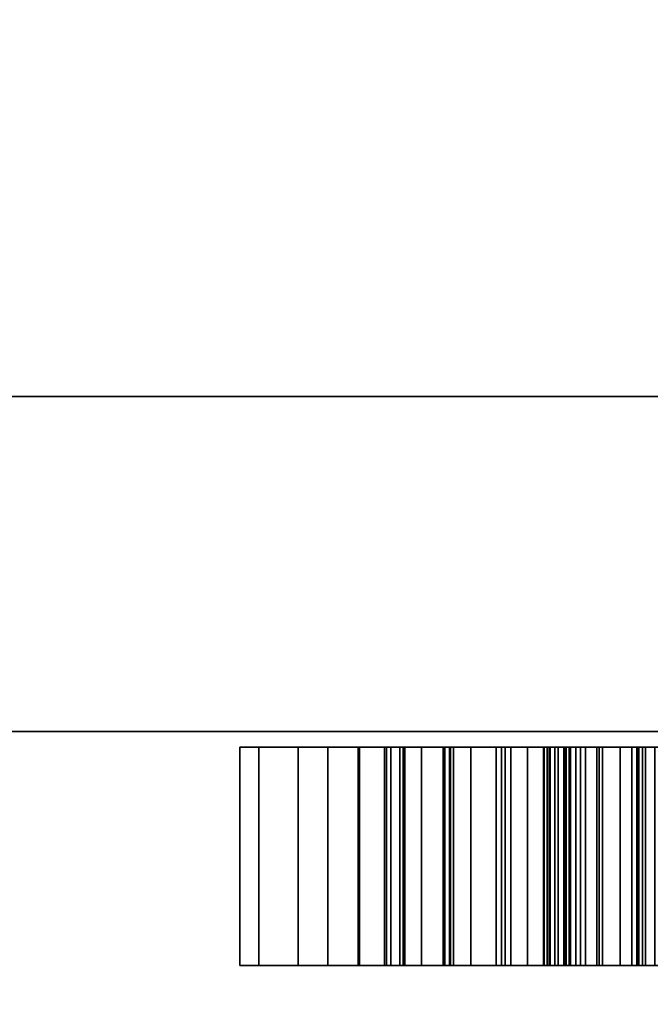
# Model space of a CAD drawing. Units: millimetres. Extents: x 30 to 2305, y -1369 to -49.
# Drawn here: x 621 to 624, y -828 to -823 of the extents above; entities that cross this region are included whole.
import ezdxf

# ---------------------------------------------------------------- set-up
doc = ezdxf.new("R2010")
doc.units = ezdxf.units.MM
doc.linetypes.add('NASCOSTA', pattern=[9.525, 6.35, -3.175])
for name, color, linetype in [('IQ_200_2D', 1, 'Continuous'), ('IQ_200_3D', 1, 'Continuous'), ('IQ_204_2D', 7, 'Continuous'), ('IQ_BLACK_3D', 250, 'Continuous')]:
    doc.layers.add(name, color=color, linetype=linetype)
doc.layers.add('IQ_GLASS_3D', color=4, linetype='Continuous', transparency=0.8)

msp = doc.modelspace()

# ---------------------------------------------------------------- linework, layer by layer
at = {"layer": 'IQ_200_2D'}
msp.add_line((337, -825), (917, -825), dxfattribs=at)
at = {"layer": 'IQ_204_2D', "linetype": 'NASCOSTA', "ltscale": 10}
msp.add_arc((916.8235, -787.997), 581.003, 183.6515299, 270.0174081, dxfattribs=at)
at = {"layer": 'IQ_BLACK_3D'}
for points, invisible_edges in [([(623.6636, -826.7216, 797.3815), (623.7313, -826.7216, 797.1024), (621.7664, -826.7216, 796.8179), (621.6738, -826.7216, 797.59)], 10), ([(621.6738, -826.7216, 805.5209), (623.6297, -826.7216, 805.5209), (623.6297, -826.7216, 802.3757), (621.6738, -826.7216, 797.59)], 4), ([(623.627, -826.7216, 800.5989), (623.627, -826.7216, 797.7012), (621.6738, -826.7216, 797.59), (623.6297, -826.7216, 802.3757)], 14), ([(621.6738, -826.7216, 797.59), (623.627, -826.7216, 797.7012), (623.6636, -826.7216, 797.3815)], 13), ([(621.9603, -826.7216, 796.1293), (621.7664, -826.7216, 796.8179), (623.7313, -826.7216, 797.1024), (623.8264, -826.7216, 796.8614)], 10), ([(623.8264, -826.7216, 796.8614), (623.9451, -826.7216, 796.656), (622.26, -826.7216, 795.5317), (621.9603, -826.7216, 796.1293)], 10), ([(622.2541, -826.7216, 789.0582), (622.105, -826.7216, 789.3361), (622.8067, -826.7216, 789.5501), (622.93, -826.7216, 789.4018)], 10), ([(622.8067, -826.7216, 789.5501), (622.105, -826.7216, 789.3361), (622.7217, -826.7216, 789.7233)], 1), ([(622.93, -826.7216, 789.4018), (623.0848, -826.7216, 789.2866), (622.4576, -826.7216, 788.8174), (622.2541, -826.7216, 789.0582)], 10), ([(622.26, -826.7216, 795.5317), (623.9451, -826.7216, 796.656), (624.0835, -826.7216, 796.4837), (622.6703, -826.7216, 795.0323)], 5), ([(623.1666, -826.7216, 791.4008), (622.3836, -826.7216, 791.5446), (622.4139, -826.7216, 791.702), (623.191, -826.7216, 791.484)], 5), ([(623.1666, -826.7216, 791.4008), (623.1631, -826.7216, 791.3142), (622.3925, -826.7216, 791.1869), (622.3836, -826.7216, 791.5446)], 10), ([(623.1807, -826.7216, 791.2292), (623.2183, -826.7216, 791.1511), (622.4822, -826.7216, 790.8406), (622.3925, -826.7216, 791.1869)], 10), ([(623.1807, -826.7216, 791.2292), (622.3925, -826.7216, 791.1869), (623.1631, -826.7216, 791.3142)], 3), ([(622.475, -826.7216, 791.8502), (622.5645, -826.7216, 791.9832), (623.191, -826.7216, 791.484), (622.4139, -826.7216, 791.702)], 6), ([(622.4576, -826.7216, 788.8174), (623.0848, -826.7216, 789.2866), (622.7067, -826.7216, 788.624)], 3), ([(623.2183, -826.7216, 791.1511), (623.2738, -826.7216, 791.0845), (622.7014, -826.7216, 790.575), (622.4822, -826.7216, 790.8406)], 10), ([(622.6786, -826.7216, 792.0957), (623.2955, -826.7216, 791.6208), (623.2348, -826.7216, 791.5588), (622.5645, -826.7216, 791.9832)], 5), ([(623.2348, -826.7216, 791.5588), (623.191, -826.7216, 791.484), (622.5645, -826.7216, 791.9832)], 14), ([(622.6703, -826.7216, 795.0323), (624.0835, -826.7216, 796.4837), (624.2379, -826.7216, 796.342), (623.1957, -826.7216, 794.6387)], 5), ([(623.2955, -826.7216, 791.6208), (622.6786, -826.7216, 792.0957), (622.9575, -826.7216, 792.2748), (623.3694, -826.7216, 791.6662)], 5), ([(623.2738, -826.7216, 791.0845), (623.3438, -826.7216, 791.0333), (622.9746, -826.7216, 790.3655), (622.7014, -826.7216, 790.575)], 10), ([(623.0848, -826.7216, 789.2866), (623.2622, -826.7216, 789.211), (623.0021, -826.7216, 788.4797), (622.7067, -826.7216, 788.624)], 10), ([(623.2679, -826.7216, 792.3909), (623.4521, -826.7216, 791.6923), (623.3694, -826.7216, 791.6662), (622.9575, -826.7216, 792.2748)], 5), ([(622.9746, -826.7216, 790.3655), (623.3438, -826.7216, 791.0333), (623.4241, -826.7216, 791.0005), (623.2879, -826.7216, 790.2228)], 5), ([(623.0021, -826.7216, 788.4797), (623.2622, -826.7216, 789.211), (623.436, -826.7216, 789.1431), (623.3206, -826.7216, 788.3976)], 5), ([(623.1957, -826.7216, 794.6387), (624.2379, -826.7216, 796.342), (624.4043, -826.7216, 796.2284), (623.8407, -826.7216, 794.3582)], 5), ([(623.2679, -826.7216, 792.3909), (623.5958, -826.7216, 792.4387), (623.5386, -826.7216, 791.6976), (623.4521, -826.7216, 791.6923)], 10), ([(623.2879, -826.7216, 790.2228), (623.4241, -826.7216, 791.0005), (623.8696, -826.7216, 790.8335), (623.7094, -826.7216, 790.0518)], 5), ([(623.3206, -826.7216, 788.3976), (623.436, -826.7216, 789.1431), (623.6207, -826.7216, 789.1172), (623.649, -826.7216, 788.3813)], 5), ([(623.5958, -826.7216, 792.4387), (623.8986, -826.7216, 792.4175), (623.7506, -826.7216, 791.6754), (623.5386, -826.7216, 791.6976)], 10), ([(623.8065, -826.7216, 789.1347), (623.649, -826.7216, 788.3813), (623.6207, -826.7216, 789.1172)], 3), ([(623.6297, -826.7216, 802.3757), (625.406, -826.7216, 802.3757), (625.406, -826.7216, 800.5989), (623.627, -826.7216, 800.5989)], 8), ([(623.8065, -826.7216, 789.1347), (623.9831, -826.7216, 789.1947), (624.0568, -826.7216, 788.4422), (623.649, -826.7216, 788.3813)], 10), ([(623.6636, -827.7936, 797.3815), (623.627, -827.7936, 797.7012), (621.6738, -827.7936, 797.59), (621.7664, -827.7936, 796.8179)], 10), ([(621.6738, -827.7936, 797.59), (623.627, -827.7936, 797.7012), (623.627, -827.7936, 800.5989), (623.6297, -827.7936, 802.3757)], 13), ([(623.6297, -827.7936, 802.3757), (623.6297, -827.7936, 805.5209), (621.6738, -827.7936, 805.5209), (621.6738, -827.7936, 797.59)], 8), ([(623.7313, -827.7936, 797.1024), (621.7664, -827.7936, 796.8179), (621.9603, -827.7936, 796.1293), (623.8264, -827.7936, 796.8614)], 5), ([(623.6636, -827.7936, 797.3815), (621.7664, -827.7936, 796.8179), (623.7313, -827.7936, 797.1024)], 3), ([(623.8264, -827.7936, 796.8614), (621.9603, -827.7936, 796.1293), (622.26, -827.7936, 795.5317), (623.9451, -827.7936, 796.656)], 5), ([(622.8067, -827.7936, 789.5501), (622.7217, -827.7936, 789.7233), (622.105, -827.7936, 789.3361), (622.2541, -827.7936, 789.0582)], 8), ([(622.93, -827.7936, 789.4018), (622.2541, -827.7936, 789.0582), (622.4576, -827.7936, 788.8174), (623.0848, -827.7936, 789.2866)], 5), ([(622.93, -827.7936, 789.4018), (622.8067, -827.7936, 789.5501), (622.2541, -827.7936, 789.0582)], 14), ([(622.26, -827.7936, 795.5317), (622.6703, -827.7936, 795.0323), (624.0835, -827.7936, 796.4837), (623.9451, -827.7936, 796.656)], 10), ([(622.3925, -827.7936, 791.1869), (623.1631, -827.7936, 791.3142), (623.1666, -827.7936, 791.4008), (622.3836, -827.7936, 791.5446)], 5), ([(622.4139, -827.7936, 791.702), (622.3836, -827.7936, 791.5446), (623.1666, -827.7936, 791.4008), (623.191, -827.7936, 791.484)], 10), ([(622.4822, -827.7936, 790.8406), (623.2183, -827.7936, 791.1511), (623.1807, -827.7936, 791.2292), (622.3925, -827.7936, 791.1869)], 5), ([(622.3925, -827.7936, 791.1869), (623.1807, -827.7936, 791.2292), (623.1631, -827.7936, 791.3142)], 13), ([(622.475, -827.7936, 791.8502), (622.4139, -827.7936, 791.702), (623.191, -827.7936, 791.484)], 14), ([(623.0848, -827.7936, 789.2866), (622.4576, -827.7936, 788.8174), (622.7067, -827.7936, 788.624), (623.0021, -827.7936, 788.4797)], 9), ([(623.191, -827.7936, 791.484), (623.2348, -827.7936, 791.5588), (622.5645, -827.7936, 791.9832), (622.475, -827.7936, 791.8502)], 10), ([(622.4822, -827.7936, 790.8406), (622.7014, -827.7936, 790.575), (623.2183, -827.7936, 791.1511)], 14), ([(622.5645, -827.7936, 791.9832), (623.2348, -827.7936, 791.5588), (622.6786, -827.7936, 792.0957)], 3), ([(622.6703, -827.7936, 795.0323), (623.1957, -827.7936, 794.6387), (624.2379, -827.7936, 796.342), (624.0835, -827.7936, 796.4837)], 10), ([(622.6786, -827.7936, 792.0957), (623.2348, -827.7936, 791.5588), (623.2955, -827.7936, 791.6208), (622.9575, -827.7936, 792.2748)], 5), ([(623.2738, -827.7936, 791.0845), (623.2183, -827.7936, 791.1511), (622.7014, -827.7936, 790.575), (622.9746, -827.7936, 790.3655)], 10), ([(622.9575, -827.7936, 792.2748), (623.2955, -827.7936, 791.6208), (623.3694, -827.7936, 791.6662), (623.2679, -827.7936, 792.3909)], 5), ([(622.9746, -827.7936, 790.3655), (623.2879, -827.7936, 790.2228), (623.4241, -827.7936, 791.0005), (623.3438, -827.7936, 791.0333)], 10), ([(623.2738, -827.7936, 791.0845), (622.9746, -827.7936, 790.3655), (623.3438, -827.7936, 791.0333)], 3), ([(623.3206, -827.7936, 788.3976), (623.6207, -827.7936, 789.1172), (623.436, -827.7936, 789.1431), (623.0021, -827.7936, 788.4797)], 5), ([(623.436, -827.7936, 789.1431), (623.2622, -827.7936, 789.211), (623.0021, -827.7936, 788.4797)], 14), ([(623.0848, -827.7936, 789.2866), (623.0021, -827.7936, 788.4797), (623.2622, -827.7936, 789.211)], 3), ([(623.1957, -827.7936, 794.6387), (623.8407, -827.7936, 794.3582), (624.4043, -827.7936, 796.2284), (624.2379, -827.7936, 796.342)], 10), ([(623.2679, -827.7936, 792.3909), (623.4521, -827.7936, 791.6923), (623.5386, -827.7936, 791.6976), (623.5958, -827.7936, 792.4387)], 5), ([(623.3694, -827.7936, 791.6662), (623.4521, -827.7936, 791.6923), (623.2679, -827.7936, 792.3909)], 14), ([(623.2879, -827.7936, 790.2228), (623.7094, -827.7936, 790.0518), (623.8696, -827.7936, 790.8335), (623.4241, -827.7936, 791.0005)], 10), ([(623.6207, -827.7936, 789.1172), (623.3206, -827.7936, 788.3976), (623.649, -827.7936, 788.3813), (623.8065, -827.7936, 789.1347)], 5), ([(623.5958, -827.7936, 792.4387), (623.5386, -827.7936, 791.6976), (623.7506, -827.7936, 791.6754), (623.8986, -827.7936, 792.4175)], 5), ([(625.406, -827.7936, 800.5989), (625.406, -827.7936, 802.3757), (623.6297, -827.7936, 802.3757), (623.627, -827.7936, 800.5989)], 4), ([(624.0568, -827.7936, 788.4422), (623.8065, -827.7936, 789.1347), (623.649, -827.7936, 788.3813)], 3)]:
    msp.add_3dface(points, dxfattribs=dict(at, invisible_edges=invisible_edges))

# ---------------------------------------------------------------- meshes
at = {"layer": 'IQ_200_3D'}
mesh = msp.add_polyface(dxfattribs=at)
corners = [(917, -50, 770), (917, -757.0337, 770), (327, -757.0337, 770), (327, -825, 770), (50, -825, 770), (50, -50, 770), (115, -543.5, 770), (119.2705, -542.9378, 770), (123.25, -541.2894, 770), (126.6673, -538.6673, 770), (129.2894, -535.25, 770), (130.9377, -531.2705, 770), (131.5, -527, 770), (130.9377, -522.7295, 770), (129.2894, -518.75, 770), (126.6673, -515.3327, 770), (123.25, -512.7106, 770), (119.2705, -511.0622, 770), (115, -510.5, 770), (110.7294, -511.0622, 770), (106.75, -512.7106, 770), (103.3327, -515.3327, 770), (100.7106, -518.75, 770), (99.0622, -522.7295, 770), (98.4999, -527, 770), (99.0622, -531.2705, 770), (100.7106, -535.25, 770), (103.3327, -538.6673, 770), (106.75, -541.2894, 770), (110.7294, -542.9378, 770), (105, -251.25, 770), (108.4294, -250.7985, 770), (111.6249, -249.4748, 770), (114.3691, -247.3692, 770), (116.4748, -244.625, 770), (117.7985, -241.4294, 770), (118.25, -238, 770), (117.7985, -234.5707, 770), (116.4748, -231.375, 770), (114.3691, -228.6308, 770), (111.6249, -226.5252, 770), (108.4294, -225.2015, 770), (105, -224.75, 770), (101.5706, -225.2015, 770), (98.375, -226.5252, 770), (95.6308, -228.6308, 770), (93.5252, -231.375, 770), (92.2015, -234.5707, 770), (91.75, -238, 770), (92.2015, -241.4294, 770), (93.5252, -244.625, 770), (95.6308, -247.3692, 770), (98.375, -249.4748, 770), (101.5706, -250.7985, 770), (175, -277.25, 770), (178.4293, -276.7985, 770), (181.625, -275.4748, 770), (184.3691, -273.3691, 770), (186.4748, -270.625, 770), (187.7984, -267.4293, 770), (188.2499, -264, 770), (187.7984, -260.5706, 770), (186.4748, -257.375, 770), (184.3691, -254.6309, 770), (181.625, -252.5252, 770), (178.4293, -251.2015, 770), (175, -250.75, 770), (171.5706, -251.2015, 770), (168.375, -252.5252, 770), (165.6308, -254.6309, 770), (163.5252, -257.375, 770), (162.2015, -260.5706, 770), (161.75, -264, 770), (162.2015, -267.4293, 770), (163.5252, -270.625, 770), (165.6308, -273.3691, 770), (168.375, -275.4748, 770), (171.5706, -276.7985, 770)]
mesh.append_faces([[corners[k] for k in face] for face in [(46, 5, 45), (42, 5, 41), (74, 32, 73), (63, 0, 62), (67, 39, 66), (62, 0, 61)]], dxfattribs={"vtx0": -1, "vtx1": -1})
mesh.append_faces([[corners[k] for k in face] for face in [(19, 30, 76, 18)]], dxfattribs={"vtx0": -1, "vtx1": -1, "vtx2": -1})
mesh.append_faces([[corners[k] for k in face] for face in [(5, 46, 47), (5, 43, 44), (66, 39, 40, 65), (71, 34, 35), (72, 33, 34, 71), (4, 27, 28), (73, 32, 33, 72), (4, 6, 7), (2, 58, 59, 1), (54, 16, 17, 77), (16, 54, 55), (2, 11, 12), (77, 17, 18, 76)]], dxfattribs={"vtx0": -1, "vtx2": -1})
mesh.append_faces([[corners[k] for k in face] for face in [(5, 48, 49, 24), (2, 12, 13, 58)]], dxfattribs={"vtx0": -1, "vtx2": -1, "vtx3": -1})
mesh.append_faces([[corners[k] for k in face] for face in [(44, 45, 5), (47, 48, 5), (42, 43, 5), (26, 27, 4), (25, 26, 4), (29, 6, 4), (28, 29, 4), (64, 65, 5), (60, 61, 0), (7, 8, 2), (10, 11, 2), (9, 10, 2), (8, 9, 2)]], dxfattribs={"vtx1": -1, "vtx2": -1})
mesh.append_faces([[corners[k] for k in face] for face in [(40, 41, 5, 65)]], dxfattribs={"vtx1": -1, "vtx2": -1, "vtx3": -1})
mesh.append_faces([[corners[k] for k in face] for face in [(50, 51, 22, 23), (49, 50, 23, 24), (36, 37, 69, 70), (37, 38, 68, 69), (38, 39, 67, 68), (21, 22, 51, 52), (20, 21, 52, 53), (24, 25, 4, 5), (31, 32, 74, 75), (30, 31, 75, 76), (19, 20, 53, 30), (35, 36, 70, 71), (63, 64, 5, 0), (59, 60, 0, 1), (14, 15, 56, 57), (13, 14, 57, 58), (15, 16, 55, 56)]], dxfattribs={"vtx1": -1, "vtx3": -1})
mesh.append_faces([[corners[k] for k in face] for face in [(2, 3, 4, 7)]], dxfattribs={"vtx2": -1, "vtx3": -1})
mesh = msp.add_polyface(dxfattribs=at)
corners = [(917, -50, 1727.9999), (50, -50, 1727.9999), (50, -825, 1727.9999), (327, -825, 1727.9999), (327, -757.0337, 1727.9999), (917, -757.0337, 1727.9999)]
mesh.append_faces([[corners[k] for k in face] for face in [(2, 3, 4, 1)]], dxfattribs={"vtx2": -1})
mesh.append_faces([[corners[k] for k in face] for face in [(4, 5, 0, 1)]], dxfattribs={"vtx3": -1})
mesh = msp.add_polyface(dxfattribs=at)
corners = [(337, -772, 1727.9999), (337, -825, 1727.9999), (917, -825, 1727.9999), (917, -772, 1727.9999)]
mesh.append_faces([[corners[k] for k in face] for face in [(0, 1, 2, 3)]])
mesh = msp.add_polyface(dxfattribs=at)
corners = [(917, -772, 770), (917, -825, 770), (337, -825, 770), (337, -772, 770)]
mesh.append_faces([[corners[k] for k in face] for face in [(0, 1, 2, 3)]])
mesh = msp.add_polyface(dxfattribs=at)
corners = [(402, -772, 1009.9998), (402, -825, 1009.9998), (852, -825, 1009.9998), (852, -772, 1009.9998)]
mesh.append_faces([[corners[k] for k in face] for face in [(0, 1, 2, 3)]])
mesh = msp.add_polyface(dxfattribs=at)
corners = [(852, -772, 1667.9999), (852, -825, 1667.9999), (402, -825, 1667.9999), (402, -772, 1667.9999)]
mesh.append_faces([[corners[k] for k in face] for face in [(0, 1, 2, 3)]])
mesh = msp.add_polyface(dxfattribs=at)
corners = [(917, -825, 1727.9999), (337, -825, 1727.9999), (337, -825, 770), (917, -825, 770), (397, -825, 1567.9557), (397, -825, 1662.9999), (397.1703, -825, 1664.2941), (397.6698, -825, 1665.4999), (398.4644, -825, 1666.5355), (399.5, -825, 1667.3301), (400.7059, -825, 1667.8296), (402, -825, 1667.9999), (852, -825, 1667.9999), (853.2941, -825, 1667.8296), (854.5, -825, 1667.3301), (855.5355, -825, 1666.5355), (856.3301, -825, 1665.4999), (856.8296, -825, 1664.2941), (857, -825, 1662.9999), (857, -825, 1014.9999), (856.8296, -825, 1013.7058), (856.3301, -825, 1012.4998), (855.5355, -825, 1011.4644), (854.5, -825, 1010.6697), (853.2941, -825, 1010.1702), (852, -825, 1009.9998), (402, -825, 1009.9998), (400.7059, -825, 1010.1702), (399.5, -825, 1010.6697), (398.4644, -825, 1011.4644), (397.6698, -825, 1012.4998), (397.1703, -825, 1013.7058), (397, -825, 1014.9999), (397, -825, 1108.044), (397.4455, -825, 1111.6728), (398.7557, -825, 1115.0861), (400.8528, -825, 1118.081), (403.6121, -825, 1120.4796), (430.3878, -825, 1138.5399), (433.1471, -825, 1140.9385), (435.2442, -825, 1143.9334), (436.5544, -825, 1147.3466), (437, -825, 1150.9755), (437, -825, 1525.0242), (436.5544, -825, 1528.6531), (435.2442, -825, 1532.0662), (433.1472, -825, 1535.0611), (430.3879, -825, 1537.4598), (403.5456, -825, 1555.5652), (400.8126, -825, 1557.9636), (398.737, -825, 1560.9491), (397.4407, -825, 1564.3464)]
mesh.append_faces([[corners[k] for k in face] for face in [(42, 39, 40, 41)]], dxfattribs={"vtx0": -1})
mesh.append_faces([[corners[k] for k in face] for face in [(21, 3, 20), (29, 2, 28), (17, 0, 16), (16, 0, 15), (14, 0, 13), (49, 36, 48), (8, 1, 7), (6, 1, 5)]], dxfattribs={"vtx0": -1, "vtx1": -1})
mesh.append_faces([[corners[k] for k in face] for face in [(3, 21, 22), (3, 22, 23), (3, 24, 25, 2), (2, 29, 30), (2, 30, 31), (33, 1, 2, 32), (1, 33, 34), (43, 47, 48, 42), (1, 10, 11, 0), (1, 8, 9)]], dxfattribs={"vtx0": -1, "vtx2": -1})
mesh.append_faces([[corners[k] for k in face] for face in [(48, 36, 37, 42)]], dxfattribs={"vtx0": -1, "vtx2": -1, "vtx3": -1})
mesh.append_faces([[corners[k] for k in face] for face in [(0, 17, 18, 19)]], dxfattribs={"vtx0": -1, "vtx3": -1})
mesh.append_faces([[corners[k] for k in face] for face in [(23, 24, 3), (38, 39, 42, 37), (27, 28, 2), (26, 27, 2, 25), (31, 32, 2), (46, 47, 43, 45), (14, 15, 0), (12, 13, 0, 11), (4, 5, 1), (9, 10, 1), (6, 7, 1)]], dxfattribs={"vtx1": -1, "vtx2": -1})
mesh.append_faces([[corners[k] for k in face] for face in [(51, 4, 1, 34)]], dxfattribs={"vtx1": -1, "vtx2": -1, "vtx3": -1})
mesh.append_faces([[corners[k] for k in face] for face in [(19, 20, 3, 0), (35, 36, 49, 50), (34, 35, 50, 51)]], dxfattribs={"vtx1": -1, "vtx3": -1})
mesh.append_faces([[corners[k] for k in face] for face in [(43, 44, 45)]], dxfattribs={"vtx2": -1})
at = {"layer": 'IQ_BLACK_3D'}
mesh = msp.add_polyface(dxfattribs=at)
corners = [(654, -826.6437, 867), (599.9266, -826.6437, 867), (599.9266, -826.6437, 813), (654, -826.6437, 813), (634.1837, -826.6437, 815.7617), (634.1837, -826.6437, 864.3486), (640.0631, -826.6437, 861.6885), (645.0828, -826.6437, 857.6332), (648.9191, -826.6437, 852.4442), (651.3245, -826.6437, 846.4561), (652.1439, -826.6437, 840.0552), (651.3245, -826.6437, 833.6543), (648.9191, -826.6437, 827.6662), (645.0828, -826.6437, 822.4771), (640.0631, -826.6437, 818.4218), (631.7124, -826.6437, 860.8304), (630.2463, -826.6437, 855.7844), (627.6886, -826.6437, 851.1943), (624.1689, -826.6437, 847.2926), (619.8656, -826.6437, 844.2772), (614.9968, -826.6437, 842.3008), (609.8092, -826.6437, 841.4637), (601.7709, -826.6437, 841.4637), (602.8767, -826.6437, 847.4533), (605.4035, -826.6437, 852.9953), (609.2, -826.6437, 857.7582), (614.0393, -826.6437, 861.4569), (619.6316, -826.6437, 863.8702), (625.6425, -826.6437, 864.8537), (631.7124, -826.6437, 864.3486), (609.8092, -826.6437, 838.6467), (614.9968, -826.6437, 837.8095), (619.8656, -826.6437, 835.8332), (624.1689, -826.6437, 832.8177), (627.6886, -826.6437, 828.9161), (630.2463, -826.6437, 824.3259), (631.7124, -826.6437, 819.2799), (631.7124, -826.6437, 815.1376), (625.6009, -826.6437, 814.8032), (619.5853, -826.6437, 815.9316), (614.0105, -826.6437, 818.4582), (609.1965, -826.6437, 822.238), (605.4194, -826.6437, 827.0542), (602.8959, -826.6437, 832.6304), (601.7709, -826.6437, 838.6467)]
mesh.append_faces([[corners[k] for k in face] for face in [(14, 3, 13), (41, 2, 40), (39, 2, 38), (9, 0, 8), (7, 0, 6), (6, 0, 5), (15, 5, 29), (21, 30, 20), (24, 1, 23)]], dxfattribs={"vtx0": -1, "vtx1": -1})
mesh.append_faces([[corners[k] for k in face] for face in [(4, 37, 3)]], dxfattribs={"vtx0": -1, "vtx1": -1, "vtx2": -1})
mesh.append_faces([[corners[k] for k in face] for face in [(3, 14, 4), (3, 37, 38, 2), (4, 36, 37), (17, 33, 34, 16), (3, 10, 11), (2, 41, 42), (2, 42, 43), (19, 32, 33, 18), (19, 31, 32), (20, 30, 31, 19), (0, 7, 8), (16, 4, 5, 15), (10, 3, 0), (1, 25, 26), (28, 0, 1)]], dxfattribs={"vtx0": -1, "vtx2": -1})
mesh.append_faces([[corners[k] for k in face] for face in [(12, 13, 3), (11, 12, 3), (39, 40, 2), (43, 44, 2), (9, 10, 0), (17, 18, 33), (22, 23, 1), (27, 28, 1), (26, 27, 1), (24, 25, 1), (34, 35, 16)]], dxfattribs={"vtx1": -1, "vtx2": -1})
mesh.append_faces([[corners[k] for k in face] for face in [(35, 36, 4, 16), (1, 2, 44, 22), (28, 29, 5, 0)]], dxfattribs={"vtx1": -1, "vtx2": -1, "vtx3": -1})
mesh.append_faces([[corners[k] for k in face] for face in [(44, 30, 21, 22)]], dxfattribs={"vtx1": -1, "vtx3": -1})
mesh = msp.add_polyface(dxfattribs=at)
corners = [(621.6738, -827.7936, 805.5209), (623.6297, -827.7936, 805.5209), (623.6297, -826.7216, 805.5209), (621.6738, -826.7216, 805.5209)]
mesh.append_faces([[corners[k] for k in face] for face in [(0, 1, 2, 3)]])
mesh = msp.add_polyface(dxfattribs=at)
corners = [(621.6738, -827.7936, 797.59), (621.6738, -827.7936, 805.5209), (621.6738, -826.7216, 805.5209), (621.6738, -826.7216, 797.59)]
mesh.append_faces([[corners[k] for k in face] for face in [(0, 1, 2, 3)]])
mesh = msp.add_polyface(dxfattribs=at)
corners = [(624.6099, -827.7936, 794.198), (623.8407, -827.7936, 794.3582), (623.1957, -827.7936, 794.6387), (622.6703, -827.7936, 795.0323), (622.26, -827.7936, 795.5317), (621.9603, -827.7936, 796.1293), (621.7664, -827.7936, 796.8179), (621.6738, -827.7936, 797.59), (621.6738, -826.7216, 797.59), (621.7664, -826.7216, 796.8179), (621.9603, -826.7216, 796.1293), (622.26, -826.7216, 795.5317), (622.6703, -826.7216, 795.0323), (623.1957, -826.7216, 794.6387), (623.8407, -826.7216, 794.3582), (624.6099, -826.7216, 794.198)]
mesh.append_faces([[corners[k] for k in face] for face in [(4, 11, 12, 3), (14, 1, 2, 13)]], dxfattribs={"vtx0": -1, "vtx2": -1})
mesh.append_faces([[corners[k] for k in face] for face in [(5, 6, 9, 10), (4, 5, 10, 11), (2, 3, 12, 13)]], dxfattribs={"vtx1": -1, "vtx3": -1})
mesh.append_faces([[corners[k] for k in face] for face in [(15, 0, 1, 14)]], dxfattribs={"vtx2": -1})
mesh.append_faces([[corners[k] for k in face] for face in [(6, 7, 8, 9)]], dxfattribs={"vtx3": -1})
mesh = msp.add_polyface(dxfattribs=at)
corners = [(622.105, -827.7936, 789.3361), (622.7217, -827.7936, 789.7233), (622.7217, -826.7216, 789.7233), (622.105, -826.7216, 789.3361)]
mesh.append_faces([[corners[k] for k in face] for face in [(0, 1, 2, 3)]])
mesh = msp.add_polyface(dxfattribs=at)
corners = [(622.7067, -827.7936, 788.624), (622.4576, -827.7936, 788.8174), (622.2541, -827.7936, 789.0582), (622.105, -827.7936, 789.3361), (622.105, -826.7216, 789.3361), (622.2541, -826.7216, 789.0582), (622.4576, -826.7216, 788.8174), (622.7067, -826.7216, 788.624)]
mesh.append_faces([[corners[k] for k in face] for face in [(4, 5, 2, 3)]], dxfattribs={"vtx1": -1})
mesh.append_faces([[corners[k] for k in face] for face in [(1, 2, 5, 6)]], dxfattribs={"vtx1": -1, "vtx3": -1})
mesh.append_faces([[corners[k] for k in face] for face in [(6, 7, 0, 1)]], dxfattribs={"vtx3": -1})
mesh = msp.add_polyface(dxfattribs=at)
corners = [(622.3836, -827.7936, 791.5446), (622.4139, -827.7936, 791.702), (622.475, -827.7936, 791.8502), (622.5645, -827.7936, 791.9832), (622.6786, -827.7936, 792.0957), (622.6786, -826.7216, 792.0957), (622.5645, -826.7216, 791.9832), (622.475, -826.7216, 791.8502), (622.4139, -826.7216, 791.702), (622.3836, -826.7216, 791.5446)]
mesh.append_faces([[corners[k] for k in face] for face in [(5, 6, 3, 4), (0, 1, 8, 9)]], dxfattribs={"vtx1": -1})
mesh.append_faces([[corners[k] for k in face] for face in [(2, 3, 6, 7), (7, 8, 1, 2)]], dxfattribs={"vtx1": -1, "vtx3": -1})
mesh = msp.add_polyface(dxfattribs=at)
corners = [(622.4822, -827.7936, 790.8406), (622.3925, -827.7936, 791.1869), (622.3836, -827.7936, 791.5446), (622.3836, -826.7216, 791.5446), (622.3925, -826.7216, 791.1869), (622.4822, -826.7216, 790.8406)]
mesh.append_faces([[corners[k] for k in face] for face in [(1, 2, 3, 4), (4, 5, 0, 1)]], dxfattribs={"vtx3": -1})
mesh = msp.add_polyface(dxfattribs=at)
corners = [(623.2879, -827.7936, 790.2228), (622.9746, -827.7936, 790.3655), (622.7014, -827.7936, 790.575), (622.4822, -827.7936, 790.8406), (622.4822, -826.7216, 790.8406), (622.7014, -826.7216, 790.575), (622.9746, -826.7216, 790.3655), (623.2879, -826.7216, 790.2228)]
mesh.append_faces([[corners[k] for k in face] for face in [(4, 5, 2, 3)]], dxfattribs={"vtx1": -1})
mesh.append_faces([[corners[k] for k in face] for face in [(1, 2, 5, 6)]], dxfattribs={"vtx1": -1, "vtx3": -1})
mesh.append_faces([[corners[k] for k in face] for face in [(6, 7, 0, 1)]], dxfattribs={"vtx3": -1})
mesh = msp.add_polyface(dxfattribs=at)
corners = [(622.6786, -827.7936, 792.0957), (622.9575, -827.7936, 792.2748), (623.2679, -827.7936, 792.3909), (623.5958, -827.7936, 792.4387), (623.5958, -826.7216, 792.4387), (623.2679, -826.7216, 792.3909), (622.9575, -826.7216, 792.2748), (622.6786, -826.7216, 792.0957)]
mesh.append_faces([[corners[k] for k in face] for face in [(4, 5, 2, 3)]], dxfattribs={"vtx1": -1})
mesh.append_faces([[corners[k] for k in face] for face in [(1, 2, 5, 6)]], dxfattribs={"vtx1": -1, "vtx3": -1})
mesh.append_faces([[corners[k] for k in face] for face in [(6, 7, 0, 1)]], dxfattribs={"vtx3": -1})
mesh = msp.add_polyface(dxfattribs=at)
corners = [(623.649, -827.7936, 788.3813), (623.3206, -827.7936, 788.3976), (623.0021, -827.7936, 788.4797), (622.7067, -827.7936, 788.624), (622.7067, -826.7216, 788.624), (623.0021, -826.7216, 788.4797), (623.3206, -826.7216, 788.3976), (623.649, -826.7216, 788.3813)]
mesh.append_faces([[corners[k] for k in face] for face in [(4, 5, 2, 3)]], dxfattribs={"vtx1": -1})
mesh.append_faces([[corners[k] for k in face] for face in [(1, 2, 5, 6)]], dxfattribs={"vtx1": -1, "vtx3": -1})
mesh.append_faces([[corners[k] for k in face] for face in [(6, 7, 0, 1)]], dxfattribs={"vtx3": -1})
mesh = msp.add_polyface(dxfattribs=at)
corners = [(622.7217, -827.7936, 789.7233), (622.8067, -827.7936, 789.5501), (622.93, -827.7936, 789.4018), (623.0848, -827.7936, 789.2866), (623.2622, -827.7936, 789.211), (623.2622, -826.7216, 789.211), (623.0848, -826.7216, 789.2866), (622.93, -826.7216, 789.4018), (622.8067, -826.7216, 789.5501), (622.7217, -826.7216, 789.7233)]
mesh.append_faces([[corners[k] for k in face] for face in [(0, 1, 8, 9)]], dxfattribs={"vtx1": -1})
mesh.append_faces([[corners[k] for k in face] for face in [(2, 3, 6, 7), (7, 8, 1, 2)]], dxfattribs={"vtx1": -1, "vtx3": -1})
mesh.append_faces([[corners[k] for k in face] for face in [(3, 4, 5, 6)]], dxfattribs={"vtx3": -1})
mesh = msp.add_polyface(dxfattribs=at)
corners = [(623.5386, -827.7936, 791.6976), (623.4521, -827.7936, 791.6923), (623.3694, -827.7936, 791.6662), (623.2955, -827.7936, 791.6208), (623.2348, -827.7936, 791.5588), (623.191, -827.7936, 791.484), (623.1666, -827.7936, 791.4008), (623.1631, -827.7936, 791.3142), (623.1807, -827.7936, 791.2292), (623.2183, -827.7936, 791.1511), (623.2738, -827.7936, 791.0845), (623.3438, -827.7936, 791.0333), (623.4241, -827.7936, 791.0005), (623.4241, -826.7216, 791.0005), (623.3438, -826.7216, 791.0333), (623.2738, -826.7216, 791.0845), (623.2183, -826.7216, 791.1511), (623.1807, -826.7216, 791.2292), (623.1631, -826.7216, 791.3142), (623.1666, -826.7216, 791.4008), (623.191, -826.7216, 791.484), (623.2348, -826.7216, 791.5588), (623.2955, -826.7216, 791.6208), (623.3694, -826.7216, 791.6662), (623.4521, -826.7216, 791.6923), (623.5386, -826.7216, 791.6976)]
mesh.append_faces([[corners[k] for k in face] for face in [(0, 1, 24, 25)]], dxfattribs={"vtx1": -1})
mesh.append_faces([[corners[k] for k in face] for face in [(10, 11, 14, 15), (8, 9, 16, 17), (9, 10, 15, 16), (7, 8, 17, 18), (18, 19, 6, 7), (4, 5, 20, 21), (3, 4, 21, 22), (1, 2, 23, 24), (2, 3, 22, 23), (19, 20, 5, 6)]], dxfattribs={"vtx1": -1, "vtx3": -1})
mesh.append_faces([[corners[k] for k in face] for face in [(11, 12, 13, 14)]], dxfattribs={"vtx3": -1})
mesh = msp.add_polyface(dxfattribs=at)
corners = [(623.2622, -827.7936, 789.211), (623.436, -827.7936, 789.1431), (623.6207, -827.7936, 789.1172), (623.8065, -827.7936, 789.1347), (623.9831, -827.7936, 789.1947), (624.1411, -827.7936, 789.2939), (624.1411, -826.7216, 789.2939), (623.9831, -826.7216, 789.1947), (623.8065, -826.7216, 789.1347), (623.6207, -826.7216, 789.1172), (623.436, -826.7216, 789.1431), (623.2622, -826.7216, 789.211)]
mesh.append_faces([[corners[k] for k in face] for face in [(0, 1, 10, 11)]], dxfattribs={"vtx1": -1})
mesh.append_faces([[corners[k] for k in face] for face in [(3, 4, 7, 8), (2, 3, 8, 9), (1, 2, 9, 10)]], dxfattribs={"vtx1": -1, "vtx3": -1})
mesh.append_faces([[corners[k] for k in face] for face in [(4, 5, 6, 7)]], dxfattribs={"vtx3": -1})
mesh = msp.add_polyface(dxfattribs=at)
corners = [(624.1086, -827.7936, 789.8339), (623.7094, -827.7936, 790.0518), (623.2879, -827.7936, 790.2228), (623.2879, -826.7216, 790.2228), (623.7094, -826.7216, 790.0518), (624.1086, -826.7216, 789.8339)]
mesh.append_faces([[corners[k] for k in face] for face in [(1, 2, 3, 4), (4, 5, 0, 1)]], dxfattribs={"vtx3": -1})
mesh = msp.add_polyface(dxfattribs=at)
corners = [(623.4241, -827.7936, 791.0005), (623.8696, -827.7936, 790.8335), (624.3041, -827.7936, 790.6395), (624.3041, -826.7216, 790.6395), (623.8696, -826.7216, 790.8335), (623.4241, -826.7216, 791.0005)]
mesh.append_faces([[corners[k] for k in face] for face in [(1, 2, 3, 4), (4, 5, 0, 1)]], dxfattribs={"vtx3": -1})
mesh = msp.add_polyface(dxfattribs=at)
corners = [(624.2844, -827.7936, 791.3434), (624.1333, -827.7936, 791.4937), (623.9523, -827.7936, 791.6063), (623.7506, -827.7936, 791.6754), (623.5386, -827.7936, 791.6976), (623.5386, -826.7216, 791.6976), (623.7506, -826.7216, 791.6754), (623.9523, -826.7216, 791.6063), (624.1333, -826.7216, 791.4937), (624.2844, -826.7216, 791.3434)]
mesh.append_faces([[corners[k] for k in face] for face in [(0, 1, 8, 9)]], dxfattribs={"vtx1": -1})
mesh.append_faces([[corners[k] for k in face] for face in [(2, 3, 6, 7), (7, 8, 1, 2)]], dxfattribs={"vtx1": -1, "vtx3": -1})
mesh.append_faces([[corners[k] for k in face] for face in [(3, 4, 5, 6)]], dxfattribs={"vtx3": -1})
mesh = msp.add_polyface(dxfattribs=at)
corners = [(623.5958, -827.7936, 792.4387), (623.8986, -827.7936, 792.4175), (624.1898, -827.7936, 792.3318), (624.4559, -827.7936, 792.1857), (624.6843, -827.7936, 791.9858), (624.8646, -827.7936, 791.7416), (624.8646, -826.7216, 791.7416), (624.6843, -826.7216, 791.9858), (624.4559, -826.7216, 792.1857), (624.1898, -826.7216, 792.3318), (623.8986, -826.7216, 792.4175), (623.5958, -826.7216, 792.4387)]
mesh.append_faces([[corners[k] for k in face] for face in [(6, 7, 4, 5)]], dxfattribs={"vtx1": -1})
mesh.append_faces([[corners[k] for k in face] for face in [(7, 8, 3, 4), (2, 3, 8, 9), (9, 10, 1, 2)]], dxfattribs={"vtx1": -1, "vtx3": -1})
mesh.append_faces([[corners[k] for k in face] for face in [(10, 11, 0, 1)]], dxfattribs={"vtx3": -1})
mesh = msp.add_polyface(dxfattribs=at)
corners = [(623.627, -827.7936, 800.5989), (623.627, -827.7936, 797.7012), (623.627, -826.7216, 797.7012), (623.627, -826.7216, 800.5989)]
mesh.append_faces([[corners[k] for k in face] for face in [(0, 1, 2, 3)]])
mesh = msp.add_polyface(dxfattribs=at)
corners = [(625.406, -827.7936, 800.5989), (623.627, -827.7936, 800.5989), (623.627, -826.7216, 800.5989), (625.406, -826.7216, 800.5989)]
mesh.append_faces([[corners[k] for k in face] for face in [(0, 1, 2, 3)]])
mesh = msp.add_polyface(dxfattribs=at)
corners = [(623.627, -827.7936, 797.7012), (623.6636, -827.7936, 797.3815), (623.7313, -827.7936, 797.1024), (623.8264, -827.7936, 796.8614), (623.9451, -827.7936, 796.656), (624.0835, -827.7936, 796.4837), (624.2379, -827.7936, 796.342), (624.4043, -827.7936, 796.2284), (624.579, -827.7936, 796.1405), (624.7581, -827.7936, 796.0757), (624.9379, -827.7936, 796.0316), (625.1144, -827.7936, 796.0057), (625.2839, -827.7936, 795.9955), (625.4426, -827.7936, 795.9985), (625.4426, -826.7216, 795.9985), (625.2839, -826.7216, 795.9955), (625.1144, -826.7216, 796.0057), (624.9379, -826.7216, 796.0316), (624.7581, -826.7216, 796.0757), (624.579, -826.7216, 796.1405), (624.4043, -826.7216, 796.2284), (624.2379, -826.7216, 796.342), (624.0835, -826.7216, 796.4837), (623.9451, -826.7216, 796.656), (623.8264, -826.7216, 796.8614), (623.7313, -826.7216, 797.1024), (623.6636, -826.7216, 797.3815), (623.627, -826.7216, 797.7012)]
mesh.append_faces([[corners[k] for k in face] for face in [(23, 4, 5, 22), (22, 5, 6, 21), (26, 1, 2, 25)]], dxfattribs={"vtx0": -1, "vtx2": -1})
mesh.append_faces([[corners[k] for k in face] for face in [(11, 12, 15, 16), (9, 10, 17, 18), (8, 9, 18, 19), (10, 11, 16, 17), (7, 8, 19, 20), (6, 7, 20, 21), (2, 3, 24, 25), (3, 4, 23, 24)]], dxfattribs={"vtx1": -1, "vtx3": -1})
mesh.append_faces([[corners[k] for k in face] for face in [(27, 0, 1, 26)]], dxfattribs={"vtx2": -1})
mesh.append_faces([[corners[k] for k in face] for face in [(12, 13, 14, 15)]], dxfattribs={"vtx3": -1})
mesh = msp.add_polyface(dxfattribs=at)
corners = [(623.6297, -827.7936, 802.3757), (625.406, -827.7936, 802.3757), (625.406, -826.7216, 802.3757), (623.6297, -826.7216, 802.3757)]
mesh.append_faces([[corners[k] for k in face] for face in [(0, 1, 2, 3)]])
mesh = msp.add_polyface(dxfattribs=at)
corners = [(623.6297, -827.7936, 805.5209), (623.6297, -827.7936, 802.3757), (623.6297, -826.7216, 802.3757), (623.6297, -826.7216, 805.5209)]
mesh.append_faces([[corners[k] for k in face] for face in [(0, 1, 2, 3)]])
mesh = msp.add_polyface(dxfattribs=at)
corners = [(624.7996, -827.7936, 788.7917), (624.4453, -827.7936, 788.5808), (624.0568, -827.7936, 788.4422), (623.649, -827.7936, 788.3813), (623.649, -826.7216, 788.3813), (624.0568, -826.7216, 788.4422), (624.4453, -826.7216, 788.5808), (624.7996, -826.7216, 788.7917)]
mesh.append_faces([[corners[k] for k in face] for face in [(4, 5, 2, 3)]], dxfattribs={"vtx1": -1})
mesh.append_faces([[corners[k] for k in face] for face in [(1, 2, 5, 6)]], dxfattribs={"vtx1": -1, "vtx3": -1})
mesh.append_faces([[corners[k] for k in face] for face in [(6, 7, 0, 1)]], dxfattribs={"vtx3": -1})
at = {"layer": 'IQ_GLASS_3D'}
mesh = msp.add_polyface(dxfattribs=at)
corners = [(397, -825, 1572.0426), (435.9799, -825, 1545.7501), (440.5786, -825, 1541.7524), (444.0737, -825, 1536.761), (446.2574, -825, 1531.0722), (447, -825, 1525.0242), (447, -825, 1150.9755), (446.2574, -825, 1144.9274), (444.0737, -825, 1139.2386), (440.5786, -825, 1134.2471), (435.9797, -825, 1130.2495), (397, -825, 1103.9575), (397, -825, 1014.9999), (397.1253, -825, 1013.8872), (397.4951, -825, 1012.8305), (398.0908, -825, 1011.8824), (398.8825, -825, 1011.0907), (399.8305, -825, 1010.495), (400.8874, -825, 1010.1252), (402, -825, 1009.9998), (852, -825, 1009.9998), (853.2941, -825, 1010.1702), (854.5, -825, 1010.6697), (855.5355, -825, 1011.4644), (856.3301, -825, 1012.4998), (856.8296, -825, 1013.7058), (857, -825, 1014.9999), (857, -825, 1662.9999), (856.8746, -825, 1664.1125), (856.5048, -825, 1665.1694), (855.9091, -825, 1666.1173), (855.1174, -825, 1666.9092), (854.1694, -825, 1667.5048), (853.1126, -825, 1667.8746), (852, -825, 1667.9999), (402, -825, 1667.9999), (400.7059, -825, 1667.8296), (399.5, -825, 1667.3301), (398.4644, -825, 1666.5355), (397.6698, -825, 1665.4999), (397.1703, -825, 1664.2941), (397, -825, 1662.9999)]
mesh.append_faces([[corners[k] for k in face] for face in [(41, 35, 40), (10, 19, 9)]], dxfattribs={"vtx0": -1, "vtx1": -1})
mesh.append_faces([[corners[k] for k in face] for face in [(5, 27, 34, 4)]], dxfattribs={"vtx0": -1, "vtx1": -1, "vtx2": -1})
mesh.append_faces([[corners[k] for k in face] for face in [(20, 26, 6, 7)]], dxfattribs={"vtx0": -1, "vtx1": -1, "vtx3": -1})
mesh.append_faces([[corners[k] for k in face] for face in [(35, 1, 2), (35, 2, 3), (20, 7, 8), (20, 25, 26)]], dxfattribs={"vtx0": -1, "vtx2": -1})
mesh.append_faces([[corners[k] for k in face] for face in [(19, 10, 11, 12), (19, 12, 13, 14)]], dxfattribs={"vtx0": -1, "vtx3": -1})
mesh.append_faces([[corners[k] for k in face] for face in [(38, 39, 36, 37)]], dxfattribs={"vtx1": -1})
mesh.append_faces([[corners[k] for k in face] for face in [(0, 1, 35, 41), (28, 29, 34, 27)]], dxfattribs={"vtx1": -1, "vtx2": -1})
mesh.append_faces([[corners[k] for k in face] for face in [(35, 36, 39, 40), (29, 30, 33, 34), (26, 27, 5, 6), (3, 4, 34, 35), (18, 19, 14, 15), (8, 9, 19, 20), (20, 21, 24, 25)]], dxfattribs={"vtx1": -1, "vtx3": -1})
mesh.append_faces([[corners[k] for k in face] for face in [(30, 31, 32, 33), (15, 16, 17, 18), (21, 22, 23, 24)]], dxfattribs={"vtx3": -1})

doc.saveas('drawing.dxf')
